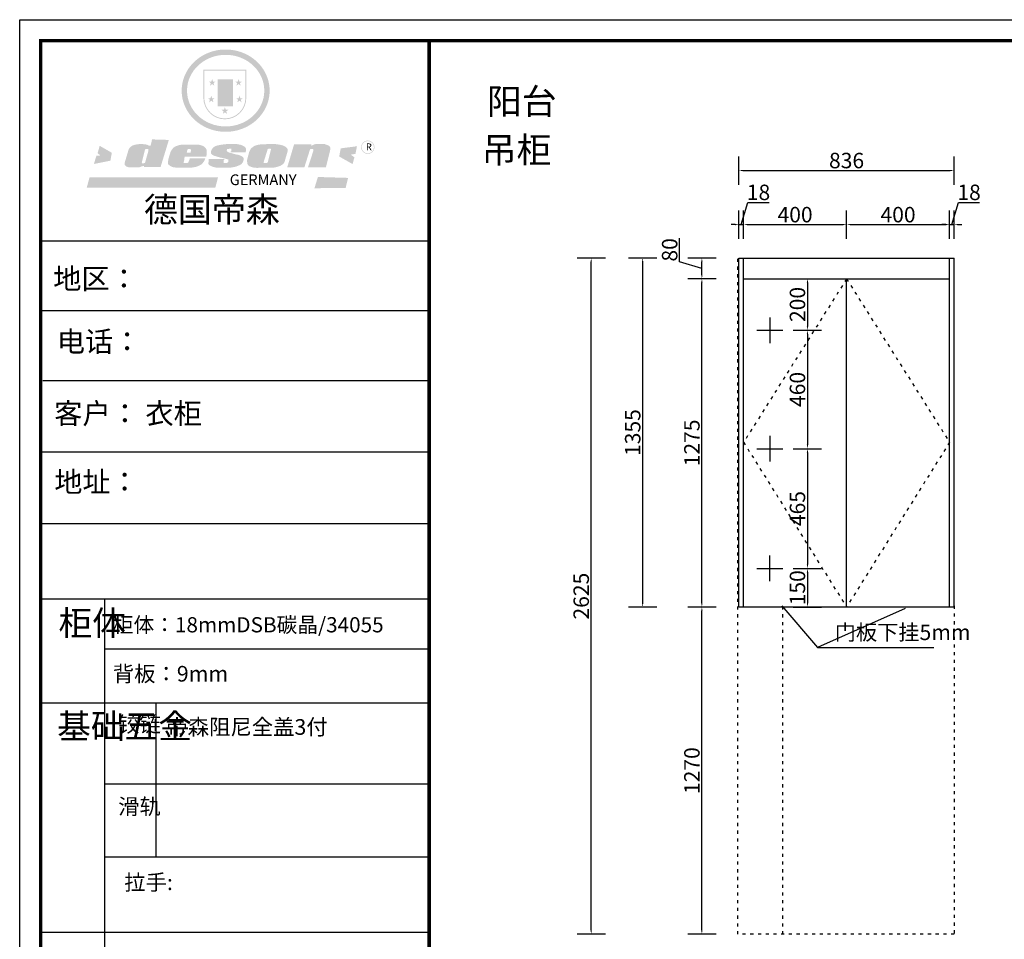
# Model space of a CAD drawing. Units: millimetres. Extents: x 539310 to 550788, y -625500 to -620114.
# Drawn here: x 539310 to 543135, y -623685 to -620114 of the extents above; entities that cross this region are included whole.
import ezdxf
from ezdxf.enums import TextEntityAlignment as Align

# ---------------------------------------------------------------- set-up
doc = ezdxf.new("R2010")
doc.units = ezdxf.units.MM
doc.linetypes.add('$0$ACAD_ISO03W100', pattern=[30, 12, -18])
doc.layers.add('01', color=7, linetype='Continuous')
doc.styles.get("Standard").update_dxf_attribs({"font": 'txt', "bigfont": 'gbcbig.shx'})
doc.styles.add('三维家文字', font='SimSun', dxfattribs={"height": 50})
doc.dimstyles.new('唐义礼', dxfattribs={"dimtxt": 60, "dimasz": 15, "dimexe": 55, "dimexo": 55, "dimgap": 1, "dimtad": 1, "dimdec": 0, "dimtxsty": 'Standard', "dimcen": 10, "dimclrd": 6, "dimclre": 6, "dimadec": 0, "dimazin": 0, "dimtfac": 1, "dimtdec": 0, "dimtmove": 1, "dimatfit": 3, "dimfxl": 55, "dimfxlon": 1, "dimarcsym": 0})

# ---------------------------------------------------------------- blocks, each defined once
blk = doc.blocks.new('SAF')
h = blk.add_hatch(color=250)
h.dxf.hatch_style = 1
h.paths.add_polyline_path([(129249, 28065.7), (129000.5, 28065.7), (129000.5, 27902.8, 1), (129249, 27902.8)])
h.paths.add_polyline_path([(129243.8, 28060.6), (129243.8, 27902.8, -1), (129005.7, 27902.8), (129005.7, 28060.6)], flags=16)
h = blk.add_hatch(color=256)
h.paths.add_polyline_path([(129224.5, 27997), (129208.9, 27997), (129204.1, 28011.7), (129199.3, 27997), (129183.8, 27997), (129196.4, 27987.9), (129191.6, 27973.1), (129204.1, 27982.2), (129216.7, 27973.1), (129211.9, 27987.9)])
h.paths.add_polyline_path([(129229.6, 27900.8), (129214.1, 27900.8), (129209.3, 27915.5), (129204.5, 27900.8), (129189, 27900.8), (129201.5, 27891.7), (129196.7, 27876.9), (129209.3, 27886), (129221.8, 27876.9), (129217, 27891.7)])
h.paths.add_polyline_path([(129145.3, 27833.8), (129129.8, 27833.8), (129125, 27848.5), (129120.2, 27833.8), (129104.7, 27833.8), (129117.3, 27824.7), (129112.5, 27809.9), (129125, 27819), (129137.6, 27809.9), (129132.8, 27824.7)])
h.paths.add_polyline_path([(129066.4, 27900.8), (129050.9, 27900.8), (129046.1, 27915.5), (129041.3, 27900.8), (129025.8, 27900.8), (129038.3, 27891.7), (129033.6, 27876.9), (129046.1, 27886), (129058.7, 27876.9), (129053.9, 27891.7)])
h.paths.add_polyline_path([(129071.6, 27997), (129056.1, 27997), (129051.3, 28011.7), (129046.5, 27997), (129030.9, 27997), (129043.5, 27987.9), (129038.7, 27973.1), (129051.3, 27982.2), (129063.8, 27973.1), (129059, 27987.9)])
h = blk.add_hatch(color=250)
h.dxf.hatch_style = 1
h.paths.add_polyline_path([(129172.7, 28009.8), (129082.7, 28009.8), (129082.7, 27853.2), (129172.7, 27853.2)])
h.paths.add_polyline_path([(129165, 27861), (129090.4, 27861), (129090.4, 28002.1), (129165, 28002.1)], flags=16)
blk.add_hatch(color=256).paths.add_polyline_path([(129165, 28002.1), (129090.4, 28002.1), (129090.4, 27955.1), (129165, 27955.1)])
h = blk.add_hatch(color=1)
h.dxf.hatch_style = 1
h.paths.add_polyline_path([(129165, 27955.1), (129090.4, 27955.1), (129090.4, 27908), (129165, 27908)])
h = blk.add_hatch(color=2)
h.dxf.hatch_style = 1
h.paths.add_polyline_path([(129165, 27908), (129090.4, 27908), (129090.4, 27861), (129165, 27861)])
h = blk.add_hatch(color=157)
h.paths.add_polyline_path([(128800.7, 27659.2), (128703.6, 27662.3), (128695, 27626.4), (128688, 27626.3), (128686.9, 27626.3), (128685, 27626.7), (128683.6, 27627.2), (128682.2, 27627.7), (128679, 27629.3), (128676.7, 27630.5), (128673.2, 27631.6), (128668.7, 27632.8), (128664.9, 27633.6), (128657.5, 27634.3), (128653.3, 27634.7), (128651.3, 27634.9), (128648.4, 27634.9), (128645.8, 27634.8), (128642.4, 27634.9), (128634, 27634.8), (128630.9, 27634.8), (128628.7, 27634.8), (128627.4, 27634.8), (128625.1, 27634.7), (128623.1, 27634.6), (128621.5, 27634.5), (128620.7, 27634.5), (128619.6, 27634.2), (128617.7, 27633.9), (128615.9, 27633.6), (128611.6, 27632.7), (128606.4, 27631.6), (128603.3, 27630.8), (128602.3, 27630.6), (128601.4, 27630.4), (128600.7, 27630.2), (128599.7, 27630), (128598.8, 27629.7), (128597.9, 27629.5), (128597.8, 27629.5), (128597.4, 27629.4), (128597.3, 27629.4), (128597.1, 27629.3), (128596.7, 27629.2), (128596.3, 27629), (128595.8, 27628.8), (128595.2, 27628.6), (128594.9, 27628.5), (128594.5, 27628.4), (128593.9, 27628.1), (128592.9, 27627.7), (128591.9, 27627.4), (128591.4, 27627.2), (128591, 27627), (128590.5, 27626.8), (128590.1, 27626.6), (128589.6, 27626.3), (128589.3, 27626.1), (128589, 27625.9), (128588.6, 27625.7), (128588.2, 27625.4), (128587.8, 27625.1), (128587.4, 27624.8), (128586.9, 27624.5), (128586.7, 27624.4), (128586.5, 27624.3), (128586.3, 27624.1), (128586.1, 27624), (128585.8, 27623.8), (128585.3, 27623.5), (128584.8, 27623.1), (128584.1, 27622.6), (128583.3, 27622), (128582.6, 27621.5), (128582, 27621), (128581.5, 27620.7), (128581.1, 27620.4), (128580.6, 27620), (128580.3, 27619.8), (128580, 27619.5), (128579.5, 27619.2), (128579.1, 27618.9), (128578.6, 27618.6), (128578.1, 27618.2), (128577.6, 27617.8), (128577, 27617.3), (128576.2, 27616.6), (128575.7, 27616), (128575.3, 27615.5), (128575, 27615), (128574.4, 27614.3), (128573.9, 27613.7), (128573.3, 27612.9), (128572.7, 27612), (128571.9, 27610.9), (128571.2, 27609.7), (128570.6, 27608.8), (128569.8, 27607.6), (128568.9, 27606), (128568.1, 27604.4), (128567.5, 27602.6), (128546.9, 27533.4), (128545.6, 27527.5), (128545.6, 27524.2), (128545.2, 27519.3), (128545.6, 27514.9), (128548.2, 27511.8), (128552.9, 27506.6), (128557.3, 27504.3), (128565.9, 27501.9), (128574.2, 27500.6), (128586.2, 27500.6), (128596.1, 27500.6), (128631.3, 27501.3), (128642.8, 27506.2), (128649.7, 27507.8), (128656.9, 27509.4), (128656.2, 27501.8), (128752.5, 27501.8)])
h.paths.add_polyline_path([(128681.7, 27598.1), (128681.2, 27592), (128663.5, 27529.3), (128661.7, 27526.6), (128659.8, 27524.9), (128646.3, 27524.6), (128644.8, 27526.1), (128644.3, 27527.6), (128644.1, 27529.8), (128662.2, 27600.5), (128663.9, 27604), (128665.3, 27606.4), (128665.9, 27607), (128667, 27607.3), (128669.3, 27607.3), (128681.7, 27607.2), (128682, 27606.8), (128682, 27606.2)], flags=16)
h = blk.add_hatch(color=157)
h.paths.add_polyline_path([(129018.2, 27605.1), (129015.3, 27609.8), (129010.4, 27615.9), (129005.8, 27619.5), (129001.3, 27622.7), (128996.4, 27624.8), (128988.4, 27627.5), (128981.4, 27629.9), (128976.6, 27631.1), (128970.2, 27631.9), (128887.3, 27632.6), (128879.3, 27632.1), (128870.6, 27631.1), (128862.9, 27629.8), (128856.1, 27628.1), (128849.3, 27625.8), (128843.4, 27623.4), (128838.1, 27621), (128833.8, 27618.7), (128829.6, 27615.7), (128825.4, 27611.8), (128821.4, 27607.2), (128818.6, 27603.4), (128815.2, 27598.5), (128812.2, 27593.9), (128810.5, 27589.8), (128798.7, 27551.2), (128796.4, 27538.4), (128795.2, 27528.7), (128795.4, 27523.3), (128795.7, 27521.9), (128796.1, 27520.7), (128796.6, 27519.4), (128797.9, 27517.8), (128799.4, 27516), (128801.9, 27513.9), (128805.3, 27511.5), (128808.7, 27509), (128814.8, 27505.1), (128820.1, 27503.2), (128828.3, 27500.7), (128838.8, 27499.8), (128849.2, 27498.8), (128861.5, 27498.2), (128925, 27498.4), (128936.8, 27499.7), (128944.1, 27500.9), (128951.1, 27502.2), (128959.3, 27504.2), (128968.6, 27507.3), (128975.4, 27510.6), (128980.3, 27512.9), (128985.7, 27515.6), (128990.4, 27519), (128994.4, 27523), (128999, 27528.8), (129003, 27534.1), (129005.7, 27538.6), (129009.1, 27545.4), (129011.8, 27552.7), (128921.5, 27552.7), (128919.9, 27544.8), (128917.1, 27539.7), (128915, 27532.3), (128912.3, 27528), (128906.7, 27525.2), (128893.2, 27524.9), (128886.3, 27525.7), (128886.6, 27530.3), (128889.4, 27541.7), (128891.9, 27561.8), (129016.9, 27561.8), (129019.3, 27574.1), (129020.4, 27582), (129020.3, 27589), (129019.8, 27595.8)])
h.paths.add_polyline_path([(128905.6, 27594.1), (128906.5, 27597.6), (128907.7, 27600.8), (128909.3, 27603.2), (128910.7, 27605.1), (128911.6, 27605.7), (128913.4, 27607.1), (128915.8, 27607.7), (128917.6, 27607.7), (128920.8, 27607.7), (128922.6, 27607.4), (128924.9, 27607), (128926.5, 27605.1), (128927.8, 27603.6), (128928, 27601.7), (128928.2, 27600.2), (128928.2, 27596.2), (128927.6, 27592.1), (128927.2, 27589.7), (128926.6, 27586.4), (128904.6, 27586.2), (128905.2, 27591.1)], flags=16)
h.paths.add_polyline_path([(129167.3, 27581.7), (129163.2, 27583), (129158.9, 27583.9), (129154.5, 27585), (129149.3, 27586.6), (129145, 27588.2), (129141.7, 27589.6), (129139, 27591.6), (129136.6, 27595.3), (129136.2, 27597.6), (129136.1, 27599.1), (129136.1, 27601.1), (129136.3, 27602.9), (129136.8, 27605), (129137.2, 27605.7), (129137.7, 27606.4), (129138.3, 27607.6), (129139.6, 27607.6), (129162.1, 27608), (129161.9, 27592.4), (129158.1, 27592.4), (129157.6, 27587.6), (129244.5, 27588.3), (129246, 27592), (129246.7, 27595.1), (129247.2, 27598.8), (129247.2, 27603.9), (129246.5, 27610.3), (129242.7, 27616.5), (129238.3, 27620.4), (129233.6, 27623.5), (129227, 27626.8), (129220.2, 27629.7), (129212.6, 27631.7), (129197.6, 27634.6), (129185.1, 27635.8), (129168.6, 27635.9), (129154.8, 27635.9), (129142.6, 27635.6), (129128.9, 27634.5), (129117.8, 27633.4), (129105.9, 27631.7), (129093.8, 27629.7), (129089.5, 27628.8), (129083.5, 27627.6), (129074.1, 27625), (129069.8, 27623.2), (129064.5, 27620.1), (129060.5, 27617.3), (129057, 27614.1), (129054.6, 27611.7), (129053.7, 27610.6), (129052.9, 27609.6), (129051.4, 27607.7), (129050.1, 27606.1), (129049.1, 27604.8), (129048.3, 27603.7), (129047.6, 27602), (129047, 27600.5), (129046, 27597.8), (129045.5, 27596.1), (129044.9, 27594.1), (129044.6, 27591.9), (129044.3, 27588.6), (129044.3, 27587.1), (129044.3, 27584.3), (129044.3, 27582.3), (129044.7, 27580.2), (129045.7, 27578.8), (129048, 27576.7), (129050.8, 27574.7), (129056.5, 27570.5), (129060.5, 27568.7), (129063, 27567.7), (129066.2, 27566.6), (129071.5, 27565.1), (129076.2, 27563.8), (129081.9, 27562), (129099.9, 27556.9), (129127, 27550.9), (129137.9, 27547.9), (129143, 27546.8), (129144.1, 27546), (129144.6, 27545.2), (129144.9, 27540.8), (129145, 27534.2), (129144.5, 27532.7), (129143.9, 27531.6), (129141, 27529.3), (129138.1, 27527), (129136.6, 27526.5), (129134.5, 27526.4), (129118.3, 27526.4), (129117.7, 27527.1), (129117.8, 27537.6), (129117.6, 27538.8), (129118.2, 27540.4), (129118.7, 27542.1), (129119, 27542.7), (129121.3, 27544.4), (129121.1, 27548.1), (129031.2, 27548.5), (129030.8, 27535.3), (129029.8, 27527.4), (129029.6, 27524.4), (129029.8, 27521.4), (129030.4, 27519), (129031.9, 27516.6), (129035.5, 27513.4), (129039.6, 27511.1), (129043.3, 27508.9), (129050.2, 27505.5), (129057.2, 27503.4), (129066.2, 27500.9), (129074.3, 27499.4), (129085, 27499), (129156.4, 27499), (129168.6, 27500.5), (129186.2, 27504), (129196.9, 27508), (129211.7, 27514.2), (129215.5, 27516), (129218.9, 27518.3), (129222.8, 27522.2), (129226.7, 27527.2), (129229.7, 27532.1), (129232.1, 27538.3), (129233.2, 27544.3), (129233.5, 27548.7), (129233.4, 27552), (129232.4, 27555.7), (129230.5, 27558.6), (129228, 27561), (129225.1, 27563.1), (129221.6, 27565.2), (129217.7, 27567.5), (129213.3, 27569.2), (129206.1, 27572.3), (129198.3, 27574.1), (129190.4, 27575.2), (129184.7, 27576.4), (129180.4, 27577.6), (129176.4, 27578.8), (129172.1, 27580.1)])
h.paths.add_polyline_path([(129467.5, 27527.5), (129470.5, 27533.4), (129485.7, 27585.3), (129488.9, 27597.3), (129488.9, 27602), (129487.3, 27606.8), (129484.7, 27611), (129482.8, 27613.9), (129479.9, 27617), (129476.8, 27619.3), (129473.4, 27621.4), (129467.4, 27624.4), (129461.5, 27626.7), (129450.5, 27629.9), (129436.5, 27632.5), (129427.2, 27633.9), (129415.6, 27635.4), (129402.2, 27636), (129342.7, 27634), (129333.9, 27633.9), (129321, 27631.8), (129312.7, 27630.1), (129304.6, 27627.7), (129297, 27625), (129287.5, 27619.2), (129281.4, 27614.3), (129276.2, 27609.7), (129272.8, 27605.2), (129269.2, 27597.5), (129265.8, 27590.2), (129253.7, 27545.4), (129253.7, 27534.5), (129254, 27530.1), (129254.6, 27524.3), (129255, 27521.1), (129256.4, 27517.8), (129258.2, 27514.9), (129260.4, 27512.4), (129263.9, 27509.7), (129267.8, 27507.2), (129273.6, 27504.6), (129277.2, 27503.2), (129281.8, 27501.7), (129286.6, 27500.6), (129290.8, 27499.7), (129295.5, 27499.3), (129302.1, 27498.4), (129308.2, 27497.7), (129315.5, 27497.8), (129404.5, 27499.1), (129410.7, 27499.7), (129417, 27500.7), (129422.3, 27502), (129429.7, 27503.9), (129440, 27507.2), (129446.4, 27509.9), (129452, 27513), (129456.8, 27516.2), (129460.8, 27519.5), (129464.4, 27523.2)])
h.paths.add_polyline_path([(129348.8, 27528.6), (129349, 27530), (129371.8, 27602.9), (129373.5, 27606.1), (129374.5, 27607.2), (129375.8, 27607.6), (129377.4, 27607.8), (129389.3, 27607.8), (129390.5, 27607.7), (129391.8, 27606.8), (129391.8, 27604.8), (129373.1, 27530.5), (129372, 27528.5), (129370.4, 27527.1), (129368, 27526.3), (129364.5, 27525.8), (129350.1, 27524.9), (129349.6, 27525.4), (129349.2, 27526.3), (129349, 27527.4)], flags=16)
h.paths.add_polyline_path([(129617.6, 27604.2), (129618.5, 27605.6), (129619.6, 27606.6), (129620.9, 27607.1), (129623.2, 27607.1), (129631.1, 27607.1), (129633.5, 27607), (129635.1, 27606.4), (129635.9, 27604.9), (129636.1, 27602.2), (129636.3, 27599), (129636.1, 27596), (129635.9, 27593.1), (129635, 27590.4), (129605.8, 27500.7), (129709.6, 27500.7), (129733.9, 27597.4), (129734.5, 27604.5), (129734.7, 27609.3), (129734.4, 27615.5), (129733.9, 27618.1), (129733, 27620.2), (129731.4, 27621.8), (129728.6, 27624.3), (129722, 27627.8), (129713.8, 27631.1), (129707.2, 27633.5), (129705.4, 27634.4), (129702.7, 27635.3), (129700.4, 27635.7), (129698.4, 27635.9), (129696.6, 27636), (129688.2, 27636), (129680.8, 27636.1), (129670.7, 27636.2), (129664.9, 27636.1), (129658.3, 27635.9), (129655.2, 27635.6), (129652.1, 27635.3), (129649.2, 27634.9), (129646.1, 27634.3), (129642.5, 27633.6), (129639.9, 27632.7), (129637.3, 27631.6), (129634.8, 27630.3), (129632.9, 27629.1), (129631, 27628), (129628.7, 27626), (129624.7, 27626.2), (129626, 27633.6), (129525.6, 27634.3), (129485.6, 27500), (129584.9, 27500.8)])
h = blk.add_hatch(color=157)
h.dxf.hatch_style = 1
h.paths.add_polyline_path([(129913.2, 27617.2, 1), (129990.9, 27617.2, 1)])
h.paths.add_polyline_path([(129987.7, 27617.2, -1), (129916.4, 27617.2, -1)], flags=16)
h = blk.add_hatch(color=1)
h.dxf.hatch_style = 1
h.paths.add_polyline_path([(128470.6, 27584.9), (128400.4, 27625.3), (128388.3, 27582.4), (128404.8, 27569.6), (128381.4, 27567.7), (128366.7, 27520.3), (128462.4, 27539.1)])
h.paths.add_polyline_path([(129889.6, 27622.7), (129795.5, 27610.5), (129786.4, 27563.5), (129863.8, 27519.5), (129874.5, 27559), (129853.2, 27574.1), (129880.5, 27578.7)])
h.paths.add_polyline_path([(129837.8, 27439.7), (129663.3, 27444.9), (129643.2, 27380.1), (129823.6, 27380.8)])
h.paths.add_polyline_path([(129085.2, 27442.4), (128342, 27443.5), (128325.3, 27382.8), (129069.7, 27383.9)])
at = {"color": 157, "attachment_point": 1}
for s, insert, char_height, width in [('{\\fArial|b0|i0|c0|p34;R}', (129941.1, 27638.8), 39.537, 33.171), ('{\\fArial|b0|i0|c0|p34;GERMANY}', (129153, 27459.7), 61.776, 102919.526)]:
    blk.add_mtext(s, dxfattribs=dict(at, insert=insert, char_height=char_height, width=width))
blk = doc.blocks.new('AFERT')
h = blk.add_hatch(color=250)
h.dxf.hatch_style = 1
edge = h.paths.add_edge_path()
edge.add_spline(control_points=[(128874.9, 27944.3), (128874.9, 27937.6), (128875.2, 27930.9), (128876.7, 27913.3), (128878.6, 27902.3), (128883.8, 27880.9), (128887.2, 27870.3), (128895.5, 27849.7), (128900.4, 27839.7), (128911.7, 27820.5), (128918, 27811.2), (128931.9, 27793.6), (128939.6, 27785.3), (128955.9, 27769.8), (128964.6, 27762.5), (128983.1, 27749.2), (128992.8, 27743.2), (129012.9, 27732.4), (129023.4, 27727.6), (129044.9, 27719.5), (129055.9, 27716.1), (129078.4, 27710.8), (129089.8, 27708.9), (129112.8, 27706.5), (129124.4, 27706.1), (129147.5, 27706.6), (129159, 27707.6), (129181.9, 27711.1), (129193.2, 27713.6), (129215.3, 27720), (129226.2, 27723.9), (129247.2, 27733), (129257.4, 27738.3), (129275.3, 27749), (129283.1, 27754.4), (129298.1, 27765.8), (129305.3, 27772), (129318.8, 27785), (129325.2, 27791.9), (129337, 27806.3), (129342.5, 27813.8), (129352.6, 27829.5), (129357.1, 27837.6), (129366, 27855.8), (129370.1, 27866.1), (129376.7, 27887.1), (129379.3, 27897.8), (129382.8, 27919.5), (129383.8, 27930.5), (129384, 27950.6), (129383.6, 27959.9), (129381.7, 27976.6), (129380.4, 27984.2), (129377.2, 27999.1), (129375.2, 28006.5), (129370.4, 28021.1), (129367.7, 28028.3), (129361, 28043.5), (129356.9, 28051.4), (129347.8, 28066.9), (129342.8, 28074.4), (129331.9, 28088.7), (129326.1, 28095.6), (129313.6, 28108.7), (129307, 28115), (129290.8, 28128.7), (129280.8, 28135.9), (129259.9, 28149), (129248.9, 28154.8), (129228.2, 28163.8), (129218.6, 28167.4), (129196.7, 28174.1), (129184.3, 28177), (129161.3, 28180.6), (129150.8, 28181.7), (129127.5, 28182.6), (129114.7, 28182.2), (129091.6, 28179.9), (129081.1, 28178.2), (129058.5, 28173.2), (129046.4, 28169.6), (129023.3, 28161), (129012.3, 28155.9), (128992.8, 28145.4), (128984.3, 28140.1), (128966.3, 28127.4), (128957, 28119.8), (128939.7, 28103.5), (128931.7, 28094.7), (128917.1, 28076.2), (128910.5, 28066.4), (128900.1, 28048), (128895.9, 28039.6), (128888.1, 28020.9), (128884.6, 28010.5), (128879.2, 27989.4), (128877.3, 27978.7), (128875.3, 27960.1), (128874.9, 27952.2), (128874.9, 27944.3)], knot_values=[0, 0, 0, 0, 0.08344, 0.08344, 0.221011, 0.221011, 0.358582, 0.358582, 0.496153, 0.496153, 0.633724, 0.633724, 0.771295, 0.771295, 0.908866, 0.908866, 1.046437, 1.046437, 1.184008, 1.184008, 1.321579, 1.321579, 1.45915, 1.45915, 1.596721, 1.596721, 1.734292, 1.734292, 1.871863, 1.871863, 2.009434, 2.009434, 2.147005, 2.147005, 2.261445, 2.261445, 2.375884, 2.375884, 2.490324, 2.490324, 2.604764, 2.604764, 2.719204, 2.719204, 2.856038, 2.856038, 2.992873, 2.992873, 3.129708, 3.129708, 3.244736, 3.244736, 3.340002, 3.340002, 3.435269, 3.435269, 3.530535, 3.530535, 3.641049, 3.641049, 3.751563, 3.751563, 3.862077, 3.862077, 3.972591, 3.972591, 4.120868, 4.120868, 4.269951, 4.269951, 4.392246, 4.392246, 4.543829, 4.543829, 4.669237, 4.669237, 4.820987, 4.820987, 4.946437, 4.946437, 5.096748, 5.096748, 5.242147, 5.242147, 5.36333, 5.36333, 5.508179, 5.508179, 5.653028, 5.653028, 5.797877, 5.797877, 5.914044, 5.914044, 6.049342, 6.049342, 6.184641, 6.184641, 6.283185, 6.283185, 6.283185, 6.283185], degree=3, periodic=0)
edge = h.paths.add_edge_path(flags=16)
edge.add_ellipse((129129.4, 27944.3), major_axis=(-223.6, 0), ratio=0.926136, start_angle=0, end_angle=360)
blk.add_blockref('SAF', (0, 0))
blk = doc.blocks.new('*D5')
at = {"layer": '01', "color": 6, "lineweight": -2, "transparency": 16777216}
for p, q in [((542015, -622395), (541905, -622395)), ((541960, -623650), (541960, -622410)), ((542015, -623665), (541905, -623665))]:
    blk.add_line(p, q, dxfattribs=at)
at = {"layer": '01', "color": 6, "transparency": 16777216}
for points in [[(541957.5, -622410), (541962.5, -622410), (541960, -622395)], [(541957.5, -623650), (541962.5, -623650), (541960, -623665)]]:
    blk.add_solid(points, dxfattribs=at)
at = {"layer": 'Defpoints', "color": 0, "transparency": 16777216}
for p in [(541960, -622395), (542104, -622395), (542100, -623665)]:
    blk.add_point(p, dxfattribs=at)
at = {"layer": '01', "color": 0, "transparency": 16777216, "insert": (541929, -623030), "char_height": 60, "attachment_point": 5, "rotation": 90}
blk.add_mtext('1270', dxfattribs=at)
blk = doc.blocks.new('*D6')
at = {"layer": '01', "color": 6, "lineweight": -2, "transparency": 16777216}
for p, q in [((542015, -621120), (541905, -621120)), ((541960, -622380), (541960, -621135)), ((542015, -622395), (541905, -622395))]:
    blk.add_line(p, q, dxfattribs=at)
at = {"layer": '01', "color": 6, "transparency": 16777216}
for points in [[(541957.5, -621135), (541962.5, -621135), (541960, -621120)], [(541957.5, -622380), (541962.5, -622380), (541960, -622395)]]:
    blk.add_solid(points, dxfattribs=at)
at = {"layer": 'Defpoints', "color": 0, "transparency": 16777216}
for p in [(541960, -621120), (542122, -621120), (542104, -622395)]:
    blk.add_point(p, dxfattribs=at)
at = {"layer": '01', "color": 0, "transparency": 16777216, "insert": (541929, -621757.5), "char_height": 60, "attachment_point": 5, "rotation": 90}
blk.add_mtext('1275', dxfattribs=at)
blk = doc.blocks.new('*D7')
at = {"layer": '01', "color": 6, "lineweight": -2, "transparency": 16777216}
for p, q in [((541873.5, -621054.05), (541873.5, -620962.05)), ((541960, -621080), (541873.5, -621054.05)), ((542015, -621040), (541905, -621040)), ((541960, -621105), (541960, -621055)), ((542015, -621120), (541905, -621120))]:
    blk.add_line(p, q, dxfattribs=at)
at = {"layer": '01', "color": 6, "transparency": 16777216}
for points in [[(541957.5, -621055), (541962.5, -621055), (541960, -621040)], [(541957.5, -621105), (541962.5, -621105), (541960, -621120)]]:
    blk.add_solid(points, dxfattribs=at)
at = {"layer": 'Defpoints', "color": 0, "transparency": 16777216}
for p in [(541960, -621040), (542122, -621040), (542122, -621120)]:
    blk.add_point(p, dxfattribs=at)
at = {"layer": '01', "color": 0, "transparency": 16777216, "insert": (541842.5, -621008.05), "char_height": 60, "attachment_point": 5, "rotation": 90}
blk.add_mtext('80', dxfattribs=at)
blk = doc.blocks.new('*D8')
at = {"layer": '01', "color": 6, "lineweight": -2, "transparency": 16777216}
for p, q in [((541785, -621040), (541675, -621040)), ((541730, -622380), (541730, -621055)), ((541785, -622395), (541675, -622395))]:
    blk.add_line(p, q, dxfattribs=at)
at = {"layer": '01', "color": 6, "transparency": 16777216}
for points in [[(541727.5, -621055), (541732.5, -621055), (541730, -621040)], [(541727.5, -622380), (541732.5, -622380), (541730, -622395)]]:
    blk.add_solid(points, dxfattribs=at)
at = {"layer": 'Defpoints', "color": 0, "transparency": 16777216}
for p in [(541730, -621040), (542122, -621040), (542104, -622395)]:
    blk.add_point(p, dxfattribs=at)
at = {"layer": '01', "color": 0, "transparency": 16777216, "insert": (541699, -621717.5), "char_height": 60, "attachment_point": 5, "rotation": 90}
blk.add_mtext('1355', dxfattribs=at)
blk = doc.blocks.new('*D9')
at = {"layer": '01', "color": 6, "lineweight": -2, "transparency": 16777216}
for p, q in [((542113, -620910), (542138.95, -620823.5)), ((542138.95, -620823.5), (542220.95, -620823.5)), ((542104, -620965), (542104, -620855)), ((542122, -620965), (542122, -620855)), ((542089, -620910), (542074, -620910)), ((542104, -620910), (542122, -620910)), ((542104, -620910), (542122, -620910)), ((542137, -620910), (542152, -620910))]:
    blk.add_line(p, q, dxfattribs=at)
at = {"layer": '01', "color": 6, "transparency": 16777216}
for points in [[(542089, -620907.5), (542089, -620912.5), (542104, -620910)], [(542137, -620907.5), (542137, -620912.5), (542122, -620910)]]:
    blk.add_solid(points, dxfattribs=at)
at = {"layer": 'Defpoints', "color": 0, "transparency": 16777216}
for p in [(542122, -620910), (542104, -621040), (542122, -621120)]:
    blk.add_point(p, dxfattribs=at)
at = {"layer": '01', "color": 0, "transparency": 16777216, "insert": (542179.95, -620792.5), "char_height": 60, "attachment_point": 5}
blk.add_mtext('18', dxfattribs=at)
blk = doc.blocks.new('*D10')
at = {"layer": '01', "color": 6, "lineweight": -2, "transparency": 16777216}
for p, q in [((542122, -620965), (542122, -620855)), ((542522, -620965), (542522, -620855)), ((542137, -620910), (542507, -620910))]:
    blk.add_line(p, q, dxfattribs=at)
at = {"layer": '01', "color": 6, "transparency": 16777216}
for points in [[(542137, -620907.5), (542137, -620912.5), (542122, -620910)], [(542507, -620907.5), (542507, -620912.5), (542522, -620910)]]:
    blk.add_solid(points, dxfattribs=at)
at = {"layer": 'Defpoints', "color": 0, "transparency": 16777216}
for p in [(542522, -620910), (542122, -621120), (542522, -621120)]:
    blk.add_point(p, dxfattribs=at)
at = {"layer": '01', "color": 0, "transparency": 16777216, "insert": (542322, -620879), "char_height": 60, "attachment_point": 5}
blk.add_mtext('400', dxfattribs=at)
blk = doc.blocks.new('*D11')
at = {"layer": '01', "color": 6, "lineweight": -2, "transparency": 16777216}
for p, q in [((542522, -620965), (542522, -620855)), ((542922, -620965), (542922, -620855)), ((542537, -620910), (542907, -620910))]:
    blk.add_line(p, q, dxfattribs=at)
at = {"layer": '01', "color": 6, "transparency": 16777216}
for points in [[(542537, -620907.5), (542537, -620912.5), (542522, -620910)], [(542907, -620907.5), (542907, -620912.5), (542922, -620910)]]:
    blk.add_solid(points, dxfattribs=at)
at = {"layer": 'Defpoints', "color": 0, "transparency": 16777216}
for p in [(542922, -620910), (542522, -621120), (542922, -621120)]:
    blk.add_point(p, dxfattribs=at)
at = {"layer": '01', "color": 0, "transparency": 16777216, "insert": (542722, -620879), "char_height": 60, "attachment_point": 5}
blk.add_mtext('400', dxfattribs=at)
blk = doc.blocks.new('*D12')
at = {"layer": '01', "color": 6, "lineweight": -2, "transparency": 16777216}
for p, q in [((542931, -620910), (542956.95, -620823.5)), ((542956.95, -620823.5), (543038.95, -620823.5)), ((542922, -620965), (542922, -620855)), ((542940, -620965), (542940, -620855)), ((542907, -620910), (542892, -620910)), ((542922, -620910), (542940, -620910)), ((542922, -620910), (542940, -620910)), ((542955, -620910), (542970, -620910))]:
    blk.add_line(p, q, dxfattribs=at)
at = {"layer": '01', "color": 6, "transparency": 16777216}
for points in [[(542907, -620907.5), (542907, -620912.5), (542922, -620910)], [(542955, -620907.5), (542955, -620912.5), (542940, -620910)]]:
    blk.add_solid(points, dxfattribs=at)
at = {"layer": 'Defpoints', "color": 0, "transparency": 16777216}
for p in [(542940, -620910), (542940, -621040), (542922, -621120)]:
    blk.add_point(p, dxfattribs=at)
at = {"layer": '01', "color": 0, "transparency": 16777216, "insert": (542997.95, -620792.5), "char_height": 60, "attachment_point": 5}
blk.add_mtext('18', dxfattribs=at)
blk = doc.blocks.new('*D13')
at = {"layer": '01', "color": 6, "lineweight": -2, "transparency": 16777216}
for p, q in [((542104, -620755), (542104, -620645)), ((542940, -620755), (542940, -620645)), ((542119, -620700), (542925, -620700))]:
    blk.add_line(p, q, dxfattribs=at)
at = {"layer": '01', "color": 6, "transparency": 16777216}
for points in [[(542119, -620697.5), (542119, -620702.5), (542104, -620700)], [(542925, -620697.5), (542925, -620702.5), (542940, -620700)]]:
    blk.add_solid(points, dxfattribs=at)
at = {"layer": 'Defpoints', "color": 0, "transparency": 16777216}
for p in [(542940, -620700), (542104, -621040), (542940, -621040)]:
    blk.add_point(p, dxfattribs=at)
at = {"layer": '01', "color": 0, "transparency": 16777216, "insert": (542522, -620669), "char_height": 60, "attachment_point": 5}
blk.add_mtext('836', dxfattribs=at)
blk = doc.blocks.new('*D30')
at = {"layer": '01', "color": 6, "lineweight": -2, "transparency": 16777216}
for p, q in [((541585, -621040), (541475, -621040)), ((541530, -623650), (541530, -621055)), ((541585, -623665), (541475, -623665))]:
    blk.add_line(p, q, dxfattribs=at)
at = {"layer": '01', "color": 6, "transparency": 16777216}
for points in [[(541527.5, -621055), (541532.5, -621055), (541530, -621040)], [(541527.5, -623650), (541532.5, -623650), (541530, -623665)]]:
    blk.add_solid(points, dxfattribs=at)
at = {"layer": 'Defpoints', "color": 0, "transparency": 16777216}
for p in [(541530, -621040), (542122, -621040), (542100, -623665)]:
    blk.add_point(p, dxfattribs=at)
at = {"layer": '01', "color": 0, "transparency": 16777216, "insert": (541499, -622352.5), "char_height": 60, "attachment_point": 5, "rotation": 90}
blk.add_mtext('2625', dxfattribs=at)
blk = doc.blocks.new('*D31')
at = {"layer": '01', "color": 6, "lineweight": -2, "transparency": 16777216}
for p, q in [((542315, -621120), (542425, -621120)), ((542370, -621135), (542370, -621305)), ((542315, -621320), (542425, -621320))]:
    blk.add_line(p, q, dxfattribs=at)
at = {"layer": '01', "color": 6, "transparency": 16777216}
for points in [[(542367.5, -621135), (542372.5, -621135), (542370, -621120)], [(542367.5, -621305), (542372.5, -621305), (542370, -621320)]]:
    blk.add_solid(points, dxfattribs=at)
at = {"layer": 'Defpoints', "color": 0, "transparency": 16777216}
for p in [(542122, -621120), (542224, -621320), (542370, -621320)]:
    blk.add_point(p, dxfattribs=at)
at = {"layer": '01', "color": 0, "transparency": 16777216, "insert": (542339, -621220), "char_height": 60, "attachment_point": 5, "rotation": 90}
blk.add_mtext('200', dxfattribs=at)
blk = doc.blocks.new('*D32')
at = {"layer": '01', "color": 6, "lineweight": -2, "transparency": 16777216}
for p, q in [((542315, -621320), (542425, -621320)), ((542370, -621335), (542370, -621765)), ((542315, -621780), (542425, -621780))]:
    blk.add_line(p, q, dxfattribs=at)
at = {"layer": '01', "color": 6, "transparency": 16777216}
for points in [[(542367.5, -621335), (542372.5, -621335), (542370, -621320)], [(542367.5, -621765), (542372.5, -621765), (542370, -621780)]]:
    blk.add_solid(points, dxfattribs=at)
at = {"layer": 'Defpoints', "color": 0, "transparency": 16777216}
for p in [(542224, -621320), (542224, -621780), (542370, -621780)]:
    blk.add_point(p, dxfattribs=at)
at = {"layer": '01', "color": 0, "transparency": 16777216, "insert": (542339, -621550), "char_height": 60, "attachment_point": 5, "rotation": 90}
blk.add_mtext('460', dxfattribs=at)
blk = doc.blocks.new('*D33')
at = {"layer": '01', "color": 6, "lineweight": -2, "transparency": 16777216}
for p, q in [((542315, -621780), (542425, -621780)), ((542370, -621795), (542370, -622230)), ((542315, -622245), (542425, -622245))]:
    blk.add_line(p, q, dxfattribs=at)
at = {"layer": '01', "color": 6, "transparency": 16777216}
for points in [[(542367.5, -621795), (542372.5, -621795), (542370, -621780)], [(542367.5, -622230), (542372.5, -622230), (542370, -622245)]]:
    blk.add_solid(points, dxfattribs=at)
at = {"layer": 'Defpoints', "color": 0, "transparency": 16777216}
for p in [(542224, -621780), (542224, -622245), (542370, -622245)]:
    blk.add_point(p, dxfattribs=at)
at = {"layer": '01', "color": 0, "transparency": 16777216, "insert": (542339, -622012.5), "char_height": 60, "attachment_point": 5, "rotation": 90}
blk.add_mtext('465', dxfattribs=at)
blk = doc.blocks.new('*D34')
at = {"layer": '01', "color": 6, "lineweight": -2, "transparency": 16777216}
for p, q in [((542315, -622245), (542425, -622245)), ((542370, -622260), (542370, -622380)), ((542315, -622395), (542425, -622395))]:
    blk.add_line(p, q, dxfattribs=at)
at = {"layer": '01', "color": 6, "transparency": 16777216}
for points in [[(542367.5, -622260), (542372.5, -622260), (542370, -622245)], [(542367.5, -622380), (542372.5, -622380), (542370, -622395)]]:
    blk.add_solid(points, dxfattribs=at)
at = {"layer": 'Defpoints', "color": 0, "transparency": 16777216}
for p in [(542224, -622245), (542122, -622395), (542370, -622395)]:
    blk.add_point(p, dxfattribs=at)
at = {"layer": '01', "color": 0, "transparency": 16777216, "insert": (542339, -622320), "char_height": 60, "attachment_point": 5, "rotation": 90}
blk.add_mtext('150', dxfattribs=at)

msp = doc.modelspace()

# ---------------------------------------------------------------- linework, layer by layer
at = {"color": 0, "linetype": 'ByBlock', "lineweight": -3}
for p, q in [((540900.8, -620973.9), (539391.3, -620973.9)), ((540770.7, -620973.9), (539391.3, -620973.9)), ((540770.7, -620973.9), (539391.3, -620973.9)), ((540900.8, -621245.4), (539391.3, -621245.4)), ((540900.8, -621516), (539399.9, -621516)), ((540900.8, -621793.7), (539391.3, -621793.7)), ((540900.8, -622071.4), (539391.3, -622071.4)), ((539639.7, -622364.4), (539639.7, -624975.6)), ((540900.8, -622558.7), (539639.7, -622558.7)), ((540900.8, -622767.9), (539391.3, -622767.9)), ((540900.8, -623082.9), (539639.7, -623082.9)), ((540900.8, -623365.7), (539639.7, -623365.7)), ((540900.8, -623659), (539391.3, -623659))]:
    msp.add_line(p, q, dxfattribs=at)
at = {"color": 0, "linetype": 'ByBlock', "lineweight": -3, "ltscale": 3}
msp.add_line((539838.4, -622767.9), (539838.4, -623365.7), dxfattribs=at)
at = {"color": 0, "linetype": 'ByBlock', "lineweight": -3}
msp.add_lwpolyline([(547038.2, -625500), (539310, -625500), (539310, -620114.4), (547038.2, -620114.4)], close=True, dxfattribs=at)
msp.add_lwpolyline([(547038.2, -625500), (539310, -625500), (539310, -620114.4), (547038.2, -620114.4)], close=True, dxfattribs=at)
msp.add_lwpolyline([(547038.2, -625500), (539310, -625500), (539310, -620114.4), (547038.2, -620114.4)], close=True, dxfattribs=at)
at = {"color": 0, "linetype": 'ByBlock', "lineweight": -3, "const_width": 13.5}
msp.add_lwpolyline([(546957, -625418.9), (539391.3, -625418.9), (539391.3, -620195.5), (546957, -620195.5)], close=True, dxfattribs=at)
msp.add_lwpolyline([(546957, -625418.9), (539391.3, -625418.9), (539391.3, -620195.5), (546957, -620195.5)], close=True, dxfattribs=at)
msp.add_lwpolyline([(546957, -625418.9), (539391.3, -625418.9), (539391.3, -620195.5), (546957, -620195.5)], close=True, dxfattribs=at)
msp.add_lwpolyline([(540900.8, -620195.5), (540900.8, -625418.9)], dxfattribs=at)
at = {"layer": '01', "color": 252, "linetype": '$0$ACAD_ISO03W100'}
for p, q in [((542100, -623665), (542100, -621040)), ((542275, -623665), (542275, -622395)), ((542940, -622390), (542940, -623665)), ((542940, -623665), (542100, -623665))]:
    msp.add_line(p, q, dxfattribs=at)
at = {"layer": '01'}
for p, q in [((542104, -622395), (542104, -621040)), ((542104, -621040), (542940, -621040)), ((542122, -622395), (542122, -621040)), ((542922, -622395), (542922, -621040)), ((542940, -622395), (542940, -621040)), ((542122, -621120), (542922, -621120)), ((542522, -622395), (542522, -621120)), ((542940, -622395), (542104, -622395))]:
    msp.add_line(p, q, dxfattribs=at)
at = {"layer": '01', "color": 1}
for p, q in [((542224, -621270), (542224, -621370)), ((542174, -621320), (542274, -621320)), ((542224, -621730), (542224, -621830)), ((542174, -621780), (542274, -621780)), ((542224, -622295), (542224, -622195)), ((542174, -622245), (542274, -622245))]:
    msp.add_line(p, q, dxfattribs=at)
at = {"layer": '01', "linetype": 'ByBlock', "lineweight": -3}
msp.add_line((540900.8, -622364.4), (539391.3, -622364.4), dxfattribs=at)
at = {"layer": '01', "color": 252, "linetype": '$0$ACAD_ISO03W100'}
for points in [[(542522, -621121), (542122, -621755), (542522, -622395)], [(542522, -621121), (542922, -621755), (542522, -622395)]]:
    msp.add_lwpolyline(points, dxfattribs=at)

# ---------------------------------------------------------------- block references
at = {"linetype": 'ByBlock', "lineweight": -3, "xscale": 0.6712366766296327, "yscale": 0.6712366766296327, "zscale": 0.6712366766296327}
msp.add_blockref('AFERT', (453433.7, -639147.1), dxfattribs=at)

# ---------------------------------------------------------------- texts
at = {"color": 1, "ltscale": 50, "style": '三维家文字'}
for s, p in [('阳台', (541260.3, -620431.4)), ('吊柜', (541240, -620620))]:
    msp.add_text(s, height=99.37, dxfattribs=at).set_placement(p, align=Align.MIDDLE_CENTER)
at = {"color": 0, "linetype": 'ByBlock', "lineweight": -3, "attachment_point": 1}
for s, insert, char_height, width in [('{\\fSimSun|b0|i0|c134|p54;德国帝森}', (539792.6, -620803.4), 96.658, 1217.721), ('{\\fSimSun|b0|i0|c134|p54;地区： }', (539440.1, -621079.9), 80.548, 1175.945), ('{\\fSimSun|b0|i0|c134|p54;电话： }', (539454.4, -621323.9), 80, 1416.991), ('{\\fSimSun|b0|i0|c134|p54;客户： 衣柜 }', (539443.9, -621603.1), 80.548, 1175.945), ('{\\fSimSun|b0|i0|c134|p54;\\H1.17x;地址：  }', (539444.6, -621868.8), 68.38, 1866.461), ('{\\fSimSun|b0|i0|c134|p54;柜体}', (539460.7, -622409), 96, 65.622), ('{\\fSimSun|b0|i0|c134|p54;柜体：18mmDSB碳晶/34055}', (539671.7, -622434.2), 59, 1510.185), ('{\\fSimSun|b0|i0|c134|p54;门板下挂5mm}', (542476.1, -622462.8), 60.345, 674.402), ('{\\fSimSun|b0|i0|c134|p54;背板：9mm}', (539671.7, -622623.5), 60.786, 688.289), ('{\\fSimSun|b0|i0|c134|p54;^I基础五金}', (539455.5, -622809.4), 96, 65.622), ('{\\fSimSun|b0|i0|c134|p54;铰链}', (539692.6, -622819.6), 60.8, 65.622), ('{\\fSimSun|b0|i0|c134|p54;帝森阻尼全盖3付}', (539879.8, -622830.1), 60.786, 771.836), ('{\\fSimSun|b0|i0|c134|p54;滑轨}', (539692.6, -623139), 60.8, 65.622), ('{\\fSimSun|b0|i0|c134|p54;拉手:}', (539716.1, -623433.2), 60.786, 911.38)]:
    msp.add_mtext(s, dxfattribs=dict(at, insert=insert, char_height=char_height, width=width))

# ---------------------------------------------------------------- dimensions: what is measured, and where the dimension line sits
at = {"layer": '01'}
for base, p1, p2, picture, middle in [((542940, -620700), (542104, -621040), (542940, -621040), '*D13', (542522, -620669)), ((542122, -620910), (542104, -621040), (542122, -621120), '*D9', (542139.9, -620792.5)), ((542940, -620910), (542922, -621120), (542940, -621040), '*D12', (542957.9, -620792.5)), ((542522, -620910), (542122, -621120), (542522, -621120), '*D10', (542322, -620879)), ((542922, -620910), (542522, -621120), (542922, -621120), '*D11', (542722, -620879))]:
    dim = msp.add_linear_dim(base=base, p1=p1, p2=p2, dimstyle='唐义礼', dxfattribs=at)
    dim.commit()
    dim.dimension.update_dxf_attribs({"geometry": picture, "text_midpoint": middle})
for base, p1, p2, picture, middle in [((541960, -621040), (542122, -621120), (542122, -621040), '*D7', (541842.5, -621053.1)), ((541530, -621040), (542100, -623665), (542122, -621040), '*D30', (541499, -622352.5)), ((541730, -621040), (542104, -622395), (542122, -621040), '*D8', (541699, -621717.5)), ((541960, -621120), (542104, -622395), (542122, -621120), '*D6', (541929, -621757.5)), ((542370, -621320), (542122, -621120), (542224, -621320), '*D31', (542339, -621220)), ((542370, -621780), (542224, -621320), (542224, -621780), '*D32', (542339, -621550)), ((542370, -622245), (542224, -621780), (542224, -622245), '*D33', (542339, -622012.5)), ((542370, -622395), (542224, -622245), (542122, -622395), '*D34', (542339, -622320)), ((541960, -622395), (542100, -623665), (542104, -622395), '*D5', (541929, -623030))]:
    dim = msp.add_linear_dim(base=base, p1=p1, p2=p2, angle=90, dimstyle='唐义礼', dxfattribs=at)
    dim.commit()
    dim.dimension.update_dxf_attribs({"geometry": picture, "text_midpoint": middle})

# ---------------------------------------------------------------- leaders
for points in [[(542270, -622390), (542409.4, -622552.5), (542861.1, -622552.5)], [(542750, -622400), (542409.4, -622552.5), (542861.1, -622552.5)]]:
    msp.add_leader(points, dimstyle='唐义礼', override={"dimgap": 1, "dimtad": 0}, dxfattribs=at)

doc.saveas('drawing.dxf')
